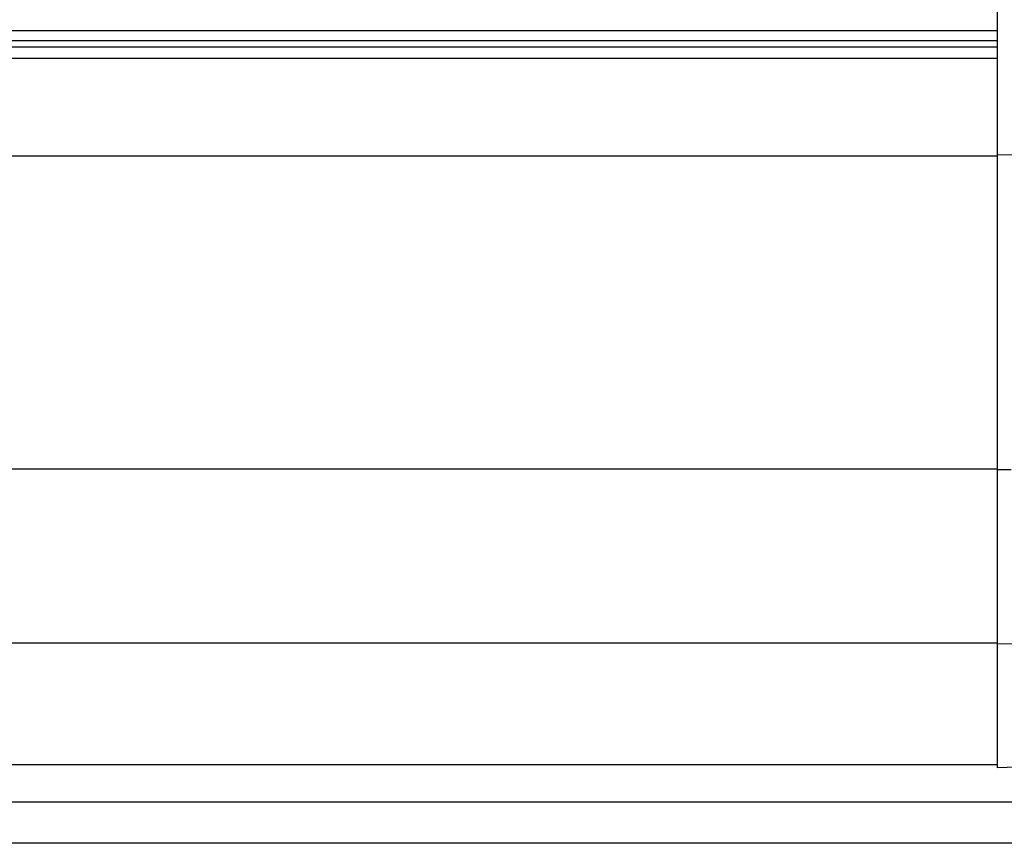
# Model space of a CAD drawing. Extents: x -25612 to -17650, y -12335 to -922.
# Drawn here: x -22946 to -22862, y -8712 to -8641 of the extents above; entities that cross this region are included whole.
import ezdxf

# ---------------------------------------------------------------- set-up
doc = ezdxf.new("R2010")
doc.units = 0
doc.header["$MEASUREMENT"] = 0

msp = doc.modelspace()

# ---------------------------------------------------------------- linework, layer by layer
at = {"color": 133, "linetype": 'Continuous'}
for p, q in [((-22862.174, -8652.661), (-22862.174, -8637.78)), ((-23367.164, -8642.038), (-22862.174, -8642.038)), ((-23367.164, -8642.898), (-22862.174, -8642.898)), ((-23367.164, -8643.436), (-22862.174, -8643.436)), ((-23367.164, -8644.406), (-22862.174, -8644.406)), ((-22862.174, -8652.661), (-22850.339, -8652.762)), ((-22862.174, -8679.613), (-22862.174, -8652.661)), ((-23367.164, -8652.775), (-22862.174, -8652.775)), ((-23367.164, -8679.542), (-22862.174, -8679.542)), ((-22862.174, -8679.613), (-22860.99, -8679.603)), ((-22862.174, -8694.538), (-22862.174, -8679.613)), ((-23367.164, -8694.46), (-22862.174, -8694.46)), ((-22862.174, -8694.538), (-22854.104, -8694.302)), ((-22862.174, -8705.158), (-22862.174, -8694.538)), ((-23367.164, -8704.856), (-22862.174, -8704.856)), ((-22854.104, -8704.877), (-22862.174, -8705.158)), ((-22845.424, -8708.099), (-23367.164, -8708.099)), ((-22845.424, -8711.608), (-23367.164, -8711.608))]:
    msp.add_line(p, q, dxfattribs=at)

doc.saveas('drawing.dxf')
